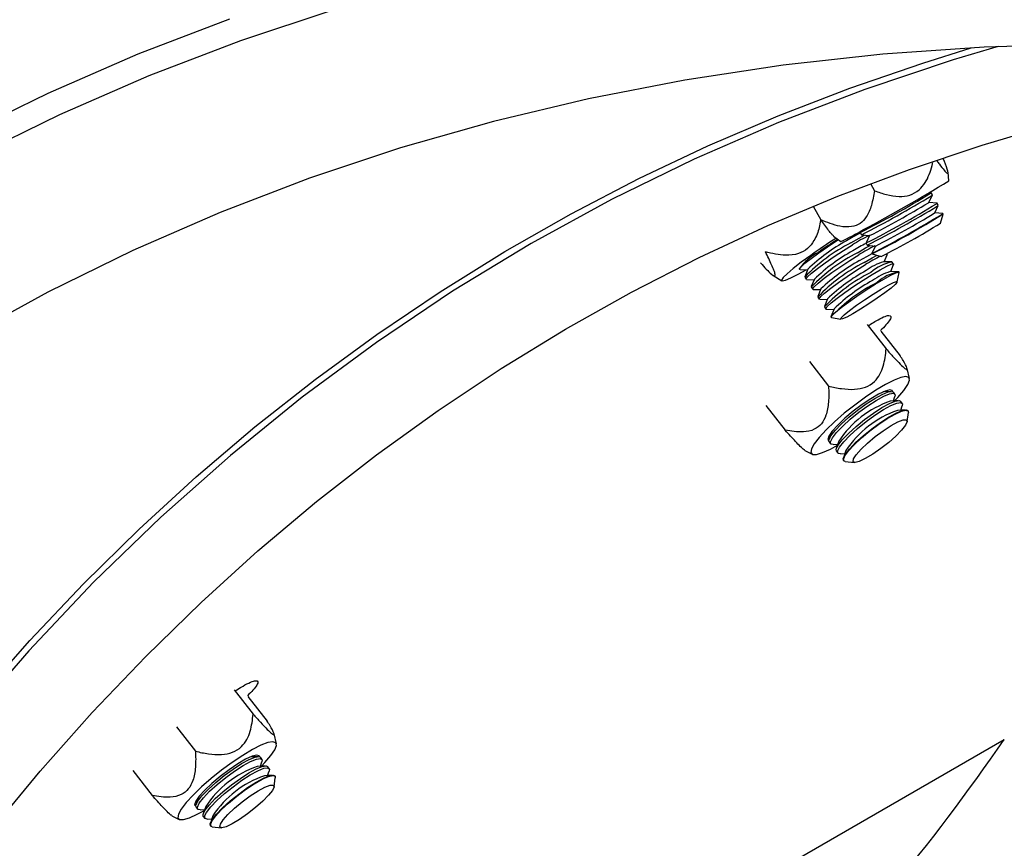
# Model space of a CAD drawing. Units: inches. Extents: x 0.3 to 7.9, y 0.2 to 11.3.
# Drawn here: x 3.4 to 3.5, y 5.1 to 5.2 of the extents above; entities that cross this region are included whole.
import ezdxf

# ---------------------------------------------------------------- set-up
doc = ezdxf.new("R2010")
doc.units = ezdxf.units.IN
doc.header["$MEASUREMENT"] = 0

msp = doc.modelspace()

# ---------------------------------------------------------------- linework, layer by layer
at = {"color": 7, "linetype": 'Continuous', "lineweight": 25}
for p, q in [((3.445930098417756, 5.16736237575838), (3.445862127866179, 5.168195933677616)), ((3.43835199789442, 5.167092045566362), (3.438736483249123, 5.166407098929688)), ((3.444005847039734, 5.165274411297586), (3.444350906977429, 5.165991239256591)), ((3.444231412826339, 5.166204113728636), (3.444057051617509, 5.166221459052612)), ((3.444176001926847, 5.16615641553541), (3.444231412826339, 5.166204113728636)), ((3.444351124561607, 5.165993232267481), (3.444233227536361, 5.166203261518086)), ((3.444293898952093, 5.165946386284807), (3.444351124561607, 5.165993232267482)), ((3.432828399064535, 5.164905652495617), (3.433567483843395, 5.163588999917547)), ((3.443958279543394, 5.16523698597793), (3.444005847039734, 5.165274411297586)), ((3.444796162499417, 5.165198032783268), (3.444006876716145, 5.165276550348689)), ((3.444570596712813, 5.164268330352218), (3.444915656650508, 5.164985158311223)), ((3.444740751599926, 5.165150334590042), (3.444796162499417, 5.165198032783268)), ((3.444915874234686, 5.164987151322114), (3.44479797720944, 5.165197180572718)), ((3.444858648625172, 5.16494030533944), (3.444915874234686, 5.164987151322114)), ((3.444523029216473, 5.164230905032562), (3.444570596712813, 5.164268330352218)), ((3.445360912172497, 5.164191951837901), (3.444571626389225, 5.164270469403322)), ((3.445135578442814, 5.163262848564603), (3.445385024977154, 5.164150209272965)), ((3.445305501273005, 5.164144253644675), (3.445360912172497, 5.164191951837901)), ((3.445384963987157, 5.164151485036456), (3.445362726882518, 5.164191099627351)), ((3.43478931631878, 5.162016804294375), (3.435493775925456, 5.161504089958605)), ((3.437367016261588, 5.162349008447721), (3.437484913286833, 5.162138979197117)), ((3.437443233608467, 5.162508883463533), (3.437367233845766, 5.162351001458612)), ((3.437486727996857, 5.162138126986567), (3.438278376098345, 5.162059374419478)), ((3.438276013780129, 5.162059609421145), (3.437931983518846, 5.161344920513245)), ((3.437931765934666, 5.161342927502353), (3.438049662959912, 5.16113289825175)), ((3.438051477669935, 5.161132046041199), (3.438843125771423, 5.16105329347411)), ((3.438840763453207, 5.161053528475778), (3.438496733191924, 5.160338839567878)), ((3.438496515607745, 5.160336846556985), (3.438518752712383, 5.160297231966091)), ((3.438519810041943, 5.160296515484082), (3.439407243100874, 5.160047326467159)), ((3.439694928275335, 5.15953506523315), (3.439963699396515, 5.160207705625359)), ((3.43996571819289, 5.16026008801218), (3.439934223334405, 5.160307615771292)), ((3.440419130491493, 5.159520430926724), (3.43963255677384, 5.159536325604417)), ((3.440329930656777, 5.158576805959356), (3.440598701777955, 5.159249446351566)), ((3.440600720574332, 5.159301828738387), (3.440468157608181, 5.159501874746698)), ((3.428908255357494, 5.158220756427972), (3.429776836621706, 5.15768372606516)), ((3.431467930623663, 5.158829271202587), (3.431497028675, 5.15878536037901)), ((3.431546055791688, 5.158766804198984), (3.432270258007846, 5.158752169892559)), ((3.432293405766874, 5.15881010066147), (3.432001486886668, 5.15807952950035)), ((3.441054132872933, 5.158562171652931), (3.440267559155281, 5.158578066330623)), ((3.4409467810812, 5.157576696034265), (3.44113213232698, 5.158472772170797)), ((3.441128163305383, 5.158505883867634), (3.441103159989622, 5.158543615472905)), ((3.43199946809029, 5.158027147113527), (3.432132031056441, 5.157827101105217)), ((3.43218105817313, 5.15780854492519), (3.432905260389287, 5.157793910618766)), ((3.432928408148315, 5.157851841387677), (3.432636489268108, 5.157121270226556)), ((3.432634470471732, 5.157068887839735), (3.432767033437882, 5.156868841831423)), ((3.432816060554571, 5.156850285651396), (3.433540262770728, 5.156835651344972)), ((3.433563410529755, 5.156893582113883), (3.433271491649549, 5.156163010952763)), ((3.433269472853173, 5.156110628565941), (3.433402035819323, 5.155910582557629)), ((3.433451062936013, 5.155892026377604), (3.43417526515217, 5.155877392071178)), ((3.434198412911197, 5.15593532284009), (3.433906494030991, 5.15520475167897)), ((3.433904475234614, 5.155152369292147), (3.434037038200764, 5.154952323283836)), ((3.434086065317453, 5.15493376710381), (3.434810267533611, 5.154919132797385)), ((3.434833415292638, 5.154977063566296), (3.434541496412432, 5.154246492405177)), ((3.434539477616055, 5.154194110018354), (3.434564480931815, 5.154156378413083)), ((3.434593427490459, 5.154139818390663), (3.435490885765606, 5.153961279400121)), ((3.438035055801808, 5.153456324937662), (3.439874048668247, 5.151088248848599)), ((3.439375574557407, 5.152810245827409), (3.441238219934492, 5.150411712336399)), ((3.432455940703726, 5.149873011826252), (3.434304057252653, 5.147493187146568)), ((3.442130551261801, 5.148213559459293), (3.441908403828347, 5.149198843492546)), ((3.440333709092211, 5.146979734097974), (3.439584571064345, 5.14692251081765)), ((3.44044795687669, 5.146977320464889), (3.440579692533507, 5.14691101149922)), ((3.440724772447096, 5.14672419170201), (3.440579692533506, 5.14691101149922)), ((3.441028670085498, 5.14608483094687), (3.440279532057632, 5.146027607666546)), ((3.440589066647997, 5.146051251619964), (3.440730448364407, 5.146468851863885)), ((3.441142917869977, 5.146082417313784), (3.441274653526794, 5.146016108348115)), ((3.441419733440383, 5.145829288550906), (3.441274653526793, 5.146016108348115)), ((3.428235591726219, 5.145620122423348), (3.430098237103304, 5.143221588932338)), ((3.441723631078784, 5.145189927795765), (3.440974493050919, 5.145132704515442)), ((3.441284027641284, 5.14515634846886), (3.441425409357694, 5.145573948712781)), ((3.441837878863264, 5.14518751416268), (3.44196961452008, 5.145121205197011)), ((3.44189955718875, 5.144048003309045), (3.442026766629229, 5.144927223606432)), ((3.44199697871534, 5.145085968248748), (3.44196961452008, 5.145121205197011)), ((3.434595958669413, 5.143048470346537), (3.434355026931459, 5.142336828451866)), ((3.434360702848768, 5.14208148861374), (3.434505782762359, 5.141894668816531)), ((3.435290919662701, 5.142153567195433), (3.435049987924746, 5.141441925300761)), ((3.43201331426495, 5.141259462246115), (3.43271471445543, 5.140901439380702)), ((3.434751766203656, 5.141825946217776), (3.435191369641156, 5.141859525544683)), ((3.435055663842055, 5.141186585462636), (3.435200743755646, 5.140999765665426)), ((3.435985880655988, 5.141258664044328), (3.435744948918033, 5.140547022149657)), ((3.435446727196942, 5.140931043066671), (3.435886330634443, 5.140964622393578)), ((3.435750624835343, 5.14029168231153), (3.435777989030602, 5.140256445363267)), ((3.435924414896671, 5.14018827904443), (3.436807754903104, 5.14009382796651)), ((3.376789586565177, 5.118100068126443), (3.378628579431617, 5.11573199203738)), ((3.378130105320776, 5.117453989016189), (3.379992750697862, 5.115055455525179)), ((3.371210471467096, 5.114516755015033), (3.373058588016022, 5.112136930335349)), ((3.380885082025172, 5.112857302648073), (3.380662934591717, 5.113842586681327)), ((3.314020868999619, 5.034034862162139), (3.451304828024648, 5.113287204665566)), ((3.37908823985558, 5.111623477286754), (3.378339101827714, 5.111566254006431)), ((3.37920248764006, 5.111621063653669), (3.379334223296877, 5.111554754688)), ((3.379479303210467, 5.111367934890791), (3.379334223296876, 5.111554754688)), ((3.379783200848868, 5.11072857413565), (3.379034062821001, 5.110671350855327)), ((3.379343597411367, 5.110694994808743), (3.379484979127777, 5.111112595052666)), ((3.379897448633347, 5.110726160502566), (3.380029184290164, 5.110659851536895)), ((3.380174264203753, 5.110473031739687), (3.380029184290163, 5.110659851536895)), ((3.366990122489588, 5.110263865612128), (3.368852767866674, 5.107865332121118)), ((3.380478161842154, 5.109833670984546), (3.379729023814289, 5.109776447704223)), ((3.380038558404654, 5.10980009165764), (3.380179940121064, 5.11021769190156)), ((3.380592409626634, 5.109831257351462), (3.38072414528345, 5.109764948385791)), ((3.38065408795212, 5.108691746497826), (3.380781297392599, 5.109570966795212)), ((3.38075150947871, 5.109729711437527), (3.38072414528345, 5.109764948385791)), ((3.373350489432783, 5.107692213535318), (3.373109557694829, 5.106980571640645)), ((3.373115233612138, 5.106725231802519), (3.373260313525729, 5.10653841200531)), ((3.37404545042607, 5.106797310384213), (3.373804518688115, 5.106085668489541)), ((3.370767845028319, 5.105903205434895), (3.371469245218799, 5.105545182569483)), ((3.373506296967025, 5.106469689406557), (3.373945900404526, 5.106503268733463)), ((3.373810194605426, 5.105830328651416), (3.373955274519016, 5.105643508854206)), ((3.374740411419357, 5.105902407233109), (3.374499479681403, 5.105190765338437)), ((3.374201257960312, 5.105574786255453), (3.374640861397813, 5.105608365582357)), ((3.374505155598712, 5.104935425500312), (3.374532519793972, 5.104900188552048)), ((3.374678945660041, 5.10483202223321), (3.375562285666473, 5.104737571155291))]:
    msp.add_line(p, q, dxfattribs=at)
at = {"color": 7, "linetype": 'Continuous', "lineweight": 25, "flags": 128}
for points in [[(3.252489715513973, 5.065046734799211), (3.257307538467996, 5.074333508020576), (3.262397277014568, 5.083313538305404), (3.267755442901126, 5.0919806711895), (3.27337836390842, 5.10032896665292), (3.279262186367261, 5.108352703190956), (3.28540287779964, 5.116046381735384), (3.291796229682384, 5.123404729423234), (3.298437860331465, 5.130422703210558), (3.305323217904997, 5.137095493328682), (3.312447583522827, 5.14341852658057), (3.319806074500633, 5.149387469475072), (3.327393647696262, 5.154998231196886), (3.335205102966054, 5.160246966410192), (3.343235086728758, 5.165130077894052), (3.35147809563461, 5.169644219007774), (3.359928480337052, 5.173786295984524), (3.368580449364517, 5.177553470051644), (3.377428073089609, 5.180943159376204), (3.386465287792973, 5.183953040834458)], [(3.255799922306194, 5.076034221849847), (3.260909001214563, 5.085048375112325), (3.266287527452813, 5.09374844200358), (3.271931814847721, 5.102128459932344), (3.277837995086647, 5.110182685652919), (3.284002020368674, 5.117905599201316), (3.290419666178773, 5.125291907678354), (3.297086534183078, 5.132336548877157), (3.303998055243272, 5.139034694752538), (3.31114949254806, 5.145381754729891), (3.318535944859537, 5.151373378851352), (3.326152349872249, 5.157005460757037), (3.333993487682648, 5.162274140499334), (3.342053984366553, 5.167175807188326), (3.350328315662168, 5.171707101466508), (3.358810810756133, 5.175864917811125), (3.367495656170023, 5.17964640666254), (3.376376899744608, 5.183048976377187)], [(3.459301444350988, 5.18059041039179), (3.449362337665142, 5.180289627775983), (3.439563521805825, 5.179609485191786), (3.429911712391966, 5.17855044877495), (3.420413524291621, 5.177113244336137), (3.411075467088466, 5.175298856863479), (3.401903940620463, 5.173108529847517), (3.392905230593725, 5.170543764428982), (3.384085504274609, 5.167606318369976), (3.375450806262978, 5.1642982048493), (3.367007054349536, 5.160621691082719), (3.358760035460072, 5.15657929676912), (3.350715401689384, 5.152173792363644)], [(3.450699882734956, 5.180352559649694), (3.446351024493387, 5.179061806274228), (3.437814928185827, 5.176218824354983), (3.429457909935246, 5.173017095119053), (3.421285697224512, 5.169458812871723), (3.413303890880005, 5.165546416281908), (3.405517961233094, 5.161282586710801), (3.397933244371043, 5.156670246374208), (3.390554938479924, 5.151712556339802), (3.38338810028204, 5.146412914360693), (3.376437641570301, 5.140774952546768), (3.369708325841923, 5.134802534875434), (3.363204765033772, 5.128499754543432), (3.356931416361564, 5.121870931161573), (3.350892579265119, 5.114920607794284)], [(3.351969568445382, 5.117114949674915), (3.357016941898016, 5.122847120859761), (3.362225774134317, 5.12835742656912), (3.367593606719043, 5.133643266080004), (3.373117906172865, 5.138702144611711), (3.378796065168104, 5.143531674503302), (3.384625403759324, 5.148129576340516), (3.390603170648194, 5.15249368003159), (3.396726544482036, 5.156621925831497), (3.402992635185424, 5.160512365314082), (3.409398485324233, 5.164163162291673), (3.415941071501468, 5.167572593681717), (3.422617305784227, 5.170739050320027), (3.429424037161133, 5.173661037720274), (3.436358053029525, 5.176337176779329), (3.443416080711728, 5.178766204428187), (3.448109893568282, 5.18022426831707)], [(3.353167221615347, 5.10432641852706), (3.358030498043103, 5.110214083031761), (3.363057642249867, 5.115881972063457), (3.3682462389957, 5.121327362542923), (3.373593795472448, 5.126547638288081), (3.379097742501376, 5.131540291270924), (3.384755435767518, 5.136302922822471), (3.390564157090097, 5.140833244785179), (3.396521115728457, 5.145129080612267), (3.40262344972284, 5.149188366413417), (3.408868227269389, 5.153009151946349), (3.415252448128701, 5.156589601553791), (3.421773045067261, 5.159927995045405), (3.428426885331065, 5.163022728524236), (3.435210772150717, 5.165872315157286), (3.442121446277286, 5.168475385889846), (3.449155587548178, 5.170830690103249), (3.456309816482275, 5.172937096215711)], [(3.436472926125033, 5.161364563096452), (3.437255311008903, 5.16182322418939), (3.437785155408823, 5.162108439648547)], [(3.431546055791688, 5.158766804198984), (3.431493027709157, 5.158818316902794), (3.431641004702862, 5.159025277067689), (3.432021702800626, 5.159375735170279), (3.432606887366117, 5.159843699336338), (3.433353157937152, 5.160394462804459), (3.434205167039439, 5.160987177967788), (3.435099725055544, 5.161577885854155), (3.435255416344532, 5.161677570982995)], [(3.43218105817313, 5.15780854492519), (3.432128030090599, 5.157860057629001), (3.432276007084304, 5.158067017793895), (3.432656705182068, 5.158417475896486), (3.433241889747558, 5.158885440062544), (3.433988160318593, 5.159436203530666), (3.43484016942088, 5.160028918693995), (3.435734727436985, 5.160619626580361), (3.436605489091183, 5.161164517088141)], [(3.437107928506474, 5.160406303822659), (3.437890313390343, 5.160864964915596), (3.438330962467652, 5.161104243100421)], [(3.432586102578925, 5.160146677005133), (3.431668484469918, 5.159474139031241), (3.430894943932349, 5.158873136774864), (3.430301650862026, 5.158371772433544), (3.42991634698352, 5.157993489246652), (3.429757048677955, 5.157755975315581), (3.429831204557051, 5.157670336527765), (3.430135347174322, 5.157740577257744), (3.430655255159013, 5.157963413127051), (3.431366618191597, 5.158328424578102), (3.432126892709322, 5.158755066944877)], [(3.432816060554571, 5.156850285651396), (3.43276303247204, 5.156901798355208), (3.432911009465744, 5.157108758520102), (3.433291707563509, 5.157459216622692), (3.433876892128999, 5.157927180788751), (3.434623162700035, 5.158477944256872), (3.435475171802322, 5.159070659420203), (3.436369729818426, 5.159661367306568), (3.437240491472625, 5.160206257814347)], [(3.437294379430247, 5.159634614146471), (3.438003701075695, 5.160048927365135), (3.438508853277423, 5.160314867448426)], [(3.437742930887915, 5.159448044548865), (3.438525315771785, 5.159906705641803), (3.438997549034912, 5.160162367551677)], [(3.439872492948335, 5.160275008300365), (3.439952302002009, 5.160271550484011), (3.439963699396515, 5.160207705625359)], [(3.433451062936013, 5.155892026377604), (3.433398034853481, 5.155943539081415), (3.433546011847187, 5.156150499246309), (3.43392670994495, 5.1565009573489), (3.434511894510441, 5.156968921514957), (3.435258165081476, 5.157519684983079), (3.436110174183763, 5.158112400146409), (3.437004732199868, 5.158703108032776), (3.437875493854067, 5.159247998540555)], [(3.438510496235506, 5.15828973926676), (3.439292881119376, 5.158748400359698), (3.439928863325253, 5.159086815242766), (3.440371274962352, 5.159279885232234), (3.440587304383449, 5.159313291210217), (3.440598701777955, 5.159249446351566)], [(3.434086065317453, 5.15493376710381), (3.434033037234921, 5.154985279807621), (3.434181014228626, 5.155192239972514), (3.43456171232639, 5.155542698075106), (3.435146896891881, 5.156010662241163), (3.435893167462916, 5.156561425709286), (3.436745176565204, 5.157154140872616), (3.437639734581308, 5.157744848758981), (3.438510496235506, 5.15828973926676)], [(3.434593427490459, 5.154139818390663), (3.434561530937932, 5.154162068854231), (3.434648910491091, 5.154330308944192), (3.434973427437477, 5.15464694086329), (3.435511013839744, 5.15508848147058), (3.436221799373728, 5.155622183719134), (3.437053068328003, 5.156208465354701), (3.437943169287031, 5.156803844550432), (3.438826087534623, 5.157364164755058), (3.439636341063437, 5.157847869582295), (3.440313837075905, 5.158219084857912), (3.440808328792119, 5.15845027924311), (3.441083142023636, 5.158524306107985), (3.44113213232698, 5.158472772170797)], [(3.440761442739798, 5.157341551894384), (3.440354800973315, 5.156986658223521), (3.43975714893425, 5.156525410517672), (3.439021590629027, 5.15599879265965), (3.438213483641009, 5.15545359695717), (3.4374046318224, 5.154938266440944), (3.436666905206872, 5.154498590488834), (3.436065854041674, 5.154173636238666), (3.435654884360504, 5.153992277301612), (3.435470512623044, 5.153970628215104), (3.43552912106727, 5.154110612595487), (3.435825502075714, 5.154399792216251), (3.436333320895127, 5.154812472199048), (3.43700745559488, 5.15531198411639), (3.437788006348509, 5.155853944142351), (3.438605617796161, 5.156390196750269), (3.439387641572686, 5.156873093542626), (3.440064591433683, 5.157259727020263), (3.440576317413258, 5.15751574310198), (3.440877350412453, 5.157618393635408), (3.440940942328228, 5.157558557670177), (3.440761442739798, 5.157341551894384)], [(3.440690354010299, 5.146058988505438), (3.441009736867054, 5.146394746152436), (3.441587368666942, 5.147072472932294), (3.441967389560065, 5.147636301257944), (3.442132030191825, 5.148059867143528), (3.442073592149264, 5.148323365118997), (3.441794807930305, 5.148414474311873), (3.441308713175178, 5.14832893455756), (3.440638037134379, 5.148070745599896), (3.439814139874172, 5.147651980067589), (3.438875545914748, 5.147092218971502), (3.437866142866479, 5.146417636118359), (3.436833129294029, 5.145659774252629), (3.435824807763936, 5.14485407015285), (3.434888326270274, 5.144038197647252), (3.434067473646867, 5.143250306027419)], [(3.434360702848769, 5.14208148861374), (3.434338412767552, 5.142279372791476), (3.434525823476688, 5.142664779838682), (3.434931604951695, 5.143186018653521), (3.435525662236897, 5.143804431337609), (3.436263936821081, 5.144474153051216), (3.437091674255722, 5.145145513598615), (3.437947485041938, 5.145768721239278), (3.43876789760879, 5.14629755551348), (3.439492065709332, 5.146692795202362), (3.440066281108394, 5.146925127186298), (3.44044795687669, 5.146977320464889)], [(3.434751766203656, 5.141825946217776), (3.434528352132826, 5.141871561592271), (3.434483492681142, 5.142092552994268), (3.434670903390279, 5.142477960041473), (3.435076684865285, 5.142999198856312), (3.435670742150487, 5.1436176115404), (3.436409016734673, 5.144287333254007), (3.437236754169313, 5.144958693801406), (3.438092564955529, 5.145581901442069), (3.438912977522381, 5.146110735716271), (3.439637145622922, 5.146505975405153), (3.440211361021985, 5.146738307389089), (3.440593036790281, 5.146790500667681), (3.440593036790281, 5.146790500667681)], [(3.440503045516671, 5.146963600005862), (3.440470629357881, 5.147051452377843), (3.440231886036628, 5.147120602344862), (3.43978023713284, 5.147005525628876), (3.439149179379555, 5.14671475694347), (3.438385515443437, 5.146269861271863), (3.437545882785098, 5.145703834490755), (3.436692553117742, 5.1450586562171), (3.435888813999075, 5.144382176371963), (3.435194275082667, 5.143724566370766)], [(3.440593036790281, 5.146790500667681), (3.440753865782126, 5.146658684304222), (3.440730448364407, 5.146468851863885)], [(3.435055663842056, 5.141186585462636), (3.435033373760839, 5.141384469640372), (3.435220784469976, 5.141769876687578), (3.435626565944982, 5.142291115502418), (3.436220623230184, 5.142909528186505), (3.436958897814368, 5.14357924990011), (3.437786635249009, 5.144250610447511), (3.438642446035226, 5.144873818088174), (3.439462858602077, 5.145402652362375), (3.440187026702618, 5.145797892051257), (3.440761242101681, 5.146030224035193), (3.441142917869977, 5.146082417313784)], [(3.435446727196942, 5.140931043066671), (3.435223313126112, 5.140976658441166), (3.435178453674429, 5.141197649843164), (3.435365864383566, 5.141583056890369), (3.435771645858572, 5.142104295705209), (3.436365703143774, 5.142722708389296), (3.437103977727959, 5.143392430102902), (3.4379317151626, 5.144063790650302), (3.438787525948816, 5.144686998290965), (3.439607938515667, 5.145215832565166), (3.440332106616208, 5.145611072254049), (3.440906322015271, 5.145843404237985), (3.441287997783567, 5.145895597516575), (3.441287997783567, 5.145895597516575)], [(3.441287997783567, 5.145895597516575), (3.441448826775413, 5.145763781153118), (3.441425409357694, 5.145573948712781)], [(3.435750624835343, 5.140291682311531), (3.435728334754126, 5.140489566489268), (3.435915745463263, 5.140874973536474), (3.436321526938269, 5.141396212351314), (3.43691558422347, 5.142014625035401), (3.437653858807656, 5.142684346749006), (3.438481596242296, 5.143355707296407), (3.439337407028513, 5.14397891493707), (3.440157819595364, 5.144507749211272), (3.440881987695906, 5.144902988900153), (3.441456203094968, 5.145135320884089), (3.441837878863264, 5.14518751416268)], [(3.435924414896671, 5.14018827904443), (3.435848055936194, 5.140205990279584), (3.435744971400585, 5.14038280636141), (3.435874952639014, 5.140729342635476), (3.436228359537652, 5.141219898091633), (3.436778981523557, 5.14181809047584), (3.437485981482961, 5.142479554595508), (3.438296924463186, 5.143155232682878), (3.439151666533204, 5.143795012785231), (3.439986815383869, 5.144351445339177), (3.440740431845478, 5.144783262287696), (3.441356623632638, 5.14505843774315), (3.441789690619387, 5.14515656320085), (3.442007514208466, 5.145070361144495), (3.442026766629229, 5.144927223606432)], [(3.440119041416058, 5.142042457803456), (3.43934941020068, 5.141437724225927), (3.4385736239935, 5.140897664084926), (3.437860614803509, 5.140470264093995), (3.437273736626226, 5.140193500617942), (3.436865136163177, 5.140091965306169), (3.436671119358615, 5.14017468001671), (3.436708925457055, 5.140434295184544), (3.436975195220742, 5.140847742862708), (3.437446269412666, 5.14137828641061), (3.4380802910236, 5.141978784705769), (3.438820924451054, 5.142595880839416), (3.439602361164782, 5.143174743111994), (3.440355167083493, 5.14366393707029), (3.441012452097672, 5.144019995684316), (3.441515813549364, 5.144211281583679), (3.44182052556462, 5.144220798176778), (3.441899513143677, 5.14404769987255), (3.441745757893506, 5.143707367214957), (3.441372921642826, 5.143230040254152), (3.440814132528679, 5.142658131585315), (3.440119041416058, 5.142042457803456)], [(3.434067473646867, 5.143250306027419), (3.433400632050071, 5.142527236229816), (3.432918982251812, 5.141902798194543), (3.43264504566134, 5.14140618995012), (3.432591631249168, 5.141060632346115), (3.432761236613842, 5.140882283272028), (3.433145931197014, 5.140879482132346), (3.433727727107532, 5.141052359905245), (3.434479420215239, 5.141392833018207), (3.435158794415598, 5.14176330785484)], [(3.435194275082667, 5.143724566370766), (3.434660447142641, 5.143134598138933), (3.434326921755211, 5.142656026921294), (3.434218434972585, 5.142324346155744), (3.434328734128863, 5.142168768652563)], [(3.379444884773668, 5.110702731694219), (3.379764267630423, 5.111038489341215), (3.380341899430312, 5.111716216121075), (3.380721920323435, 5.112280044446724), (3.380886560955194, 5.112703610332309), (3.380828122912634, 5.112967108307776), (3.380549338693674, 5.113058217500653), (3.380063243938548, 5.11297267774634), (3.379392567897749, 5.112714488788678), (3.378568670637542, 5.112295723256369), (3.377630076678119, 5.111735962160282), (3.376620673629849, 5.11106137930714), (3.375587660057399, 5.11030351744141), (3.374579338527305, 5.10949781334163), (3.373642857033645, 5.108681940836032), (3.372822004410237, 5.107894049216199)], [(3.373115233612139, 5.10672523180252), (3.373092943530922, 5.106923115980257), (3.373280354240058, 5.107308523027461), (3.373686135715065, 5.107829761842302), (3.374280193000266, 5.10844817452639), (3.375018467584451, 5.109117896239995), (3.375846205019092, 5.109789256787396), (3.376702015805308, 5.110412464428057), (3.37752242837216, 5.110941298702261), (3.378246596472701, 5.111336538391141), (3.378820811871764, 5.111568870375078), (3.37920248764006, 5.111621063653669)], [(3.379257617981094, 5.111606892935444), (3.37922516012125, 5.111695195566624), (3.378986416799997, 5.111764345533643), (3.37853476789621, 5.111649268817657), (3.377903710142924, 5.111358500132251), (3.377140046206807, 5.110913604460643), (3.376300413548468, 5.110347577679535), (3.375447083881112, 5.109702399405881), (3.374643344762445, 5.109025919560743), (3.373948805846036, 5.108368309559546)], [(3.373506296967025, 5.106469689406557), (3.373282882896196, 5.10651530478105), (3.373238023444512, 5.106736296183048), (3.373425434153649, 5.107121703230253), (3.373831215628655, 5.107642942045094), (3.374425272913857, 5.108261354729181), (3.375163547498042, 5.108931076442787), (3.375991284932683, 5.109602436990187), (3.376847095718899, 5.110225644630849), (3.377667508285751, 5.110754478905052), (3.378391676386292, 5.111149718593932), (3.378965891785354, 5.111382050577869), (3.37934756755365, 5.11143424385646), (3.37934756755365, 5.11143424385646)], [(3.373810194605426, 5.105830328651416), (3.373787904524209, 5.106028212829153), (3.373975315233345, 5.106413619876357), (3.374381096708352, 5.106934858691197), (3.374975153993554, 5.107553271375284), (3.375713428577738, 5.108222993088892), (3.376541166012379, 5.10889435363629), (3.377396976798595, 5.109517561276953), (3.378217389365447, 5.110046395551156), (3.378941557465988, 5.110441635240037), (3.379515772865051, 5.110673967223974), (3.379897448633347, 5.110726160502566)], [(3.374201257960312, 5.105574786255453), (3.373977843889483, 5.105620401629946), (3.373932984437799, 5.105841393031944), (3.374120395146936, 5.106226800079149), (3.374526176621941, 5.106748038893989), (3.375120233907144, 5.107366451578076), (3.375858508491328, 5.108036173291683), (3.376686245925969, 5.108707533839082), (3.377542056712185, 5.109330741479744), (3.378362469279037, 5.109859575753948), (3.379086637379578, 5.110254815442828), (3.379660852778641, 5.110487147426765), (3.380042528546937, 5.110539340705357), (3.380042528546937, 5.110539340705357)], [(3.37934756755365, 5.11143424385646), (3.379508396545497, 5.111302427493002), (3.379484979127777, 5.111112595052666)], [(3.380042528546937, 5.110539340705357), (3.380203357538783, 5.110407524341897), (3.380179940121064, 5.11021769190156)], [(3.374505155598713, 5.104935425500312), (3.374482865517495, 5.105133309678049), (3.374670276226632, 5.105518716725253), (3.375076057701638, 5.106039955540093), (3.37567011498684, 5.10665836822418), (3.376408389571026, 5.107328089937788), (3.377236127005666, 5.107999450485186), (3.378091937791882, 5.108622658125849), (3.378912350358734, 5.109151492400052), (3.379636518459276, 5.109546732088933), (3.380210733858338, 5.10977906407287), (3.380592409626634, 5.109831257351462)], [(3.374678945660041, 5.10483202223321), (3.374602586699564, 5.104849733468365), (3.374499502163955, 5.105026549550191), (3.374629483402384, 5.105373085824257), (3.374982890301022, 5.105863641280414), (3.375533512286927, 5.10646183366462), (3.376240512246331, 5.107123297784288), (3.377051455226555, 5.107798975871658), (3.377906197296574, 5.108438755974011), (3.378741346147239, 5.108995188527956), (3.379494962608847, 5.109427005476475), (3.380111154396007, 5.109702180931929), (3.380544221382756, 5.109800306389631), (3.380762044971836, 5.109714104333275), (3.380781297392599, 5.109570966795212)], [(3.378873572179428, 5.106686200992235), (3.37810394096405, 5.106081467414708), (3.37732815475687, 5.105541407273707), (3.376615145566879, 5.105114007282776), (3.376028267389596, 5.104837243806721), (3.375619666926546, 5.104735708494951), (3.375425650121985, 5.10481842320549), (3.375463456220425, 5.105078038373324), (3.375729725984112, 5.105491486051488), (3.376200800176036, 5.106022029599391), (3.37683482178697, 5.106622527894549), (3.377575455214423, 5.107239624028196), (3.378356891928152, 5.107818486300774), (3.379109697846862, 5.108307680259069), (3.379766982861042, 5.108663738873096), (3.380270344312734, 5.108855024772461), (3.38057505632799, 5.108864541365558), (3.380654043907047, 5.108691443061331), (3.380500288656875, 5.108351110403738), (3.380127452406196, 5.107873783442932), (3.379568663292048, 5.107301874774096), (3.378873572179428, 5.106686200992235)], [(3.372822004410237, 5.107894049216199), (3.372155162813442, 5.107170979418596), (3.371673513015182, 5.106546541383325), (3.37139957642471, 5.106049933138901), (3.371346162012538, 5.105704375534894), (3.371515767377212, 5.105526026460808), (3.371900461960384, 5.105523225321125), (3.372482257870902, 5.105696103094027), (3.373233950978609, 5.106036576206987), (3.373913325178968, 5.10640705104362)], [(3.373948805846036, 5.108368309559546), (3.373414977906011, 5.107778341327714), (3.373081452518581, 5.107299770110076), (3.372972965735956, 5.106968089344525), (3.37308369534456, 5.106812358347774)]]:
    msp.add_lwpolyline(points, dxfattribs=at)
at = {"color": 7, "linetype": 'Continuous', "lineweight": 25}
for centre, radius, start, end in [((3.365510613406739, 5.298226442405855), 0.1535991455345764, 298.0278436083935, 301.5718424329148), ((3.392085176570713, 5.25136504012111), 0.09986973410433131, 296.962755383735, 301.438811952049), ((3.391394901275387, 5.252556300074423), 0.1014868519653897, 297.0101038316366, 301.4154590745089), ((3.392649926243613, 5.250358959176078), 0.09986973410471187, 296.9627553837394, 301.4388119520359), ((3.391959650948776, 5.251550219128492), 0.1014868519647472, 297.010103831625, 301.415459074526), ((3.401621755409452, 5.234247343620851), 0.08096178566303804, 296.9211888602974, 301.5283132841102), ((3.393214675917003, 5.249352878230165), 0.09986973410408391, 296.9627553837223, 301.4388119520474), ((3.397435506033882, 5.241528616577437), 0.09102950622475693, 296.8282713012749, 301.7858796215102), ((3.402186505082342, 5.233241262675819), 0.08096178566342363, 296.9211888603086, 301.5283132840995), ((3.406155047076873, 5.225995072223401), 0.07385671066835138, 296.7581714253625, 301.8559794974184), ((3.427355556410294, 5.179879354745019), 0.02009679011304525, 293.8880698751883, 300.9360730023466), ((3.442563094466863, 5.151275681281507), 0.01217948103771414, 115.1200227124214, 122.4703833382305), ((3.444776282601322, 5.148243925910714), 0.01528736546823901, 115.3150904599813, 122.3086638731079), ((3.443826340250103, 5.146841268468386), 0.01627878331290056, 116.8539416126336, 136.5954950352462), ((3.444801412440034, 5.145694496499522), 0.01812372211960664, 118.9656056728505, 133.6416337122326), ((3.471098832869554, 5.106155495276393), 0.0663195152191607, 122.9227185730743, 125.5008402391302), ((3.458814750233512, 5.124698865703535), 0.04389861129595934, 122.5284401501291, 125.4942153933548), ((3.443585377334157, 5.149639523327648), 0.01295937337235526, 115.7736278611521, 122.3059037950624), ((3.445910879064092, 5.146416421981666), 0.01628911272226247, 115.9762105373157, 122.1597126488507), ((3.435422308043829, 5.156144275955734), 0.004779780356538706, 116.0091366140747, 145.8237633417541), ((3.444461342631566, 5.145883009194564), 0.01627878331293701, 116.8539416126581, 136.595495035226), ((3.445436414821462, 5.144736237225744), 0.01812372211958678, 118.9656056728355, 133.6416337122361), ((3.446894141427586, 5.144852182795791), 0.0169875105596004, 116.4103642224226, 122.066197694647), ((3.445096345012951, 5.144924749920849), 0.01627878331284095, 116.8539416126067, 136.5954950352929), ((3.44607141720297, 5.143777977951856), 0.0181237221197026, 118.9656056728767, 133.6416337121842), ((3.441377905845748, 5.153963098553583), 0.005840128692328867, 107.3888181415203, 126.1916229917784), ((3.441192662242978, 5.155341117440265), 0.004223364574470035, 99.87776486669874, 131.7948928744751), ((3.445731347394345, 5.143966490647116), 0.01627878331276569, 116.8539416125535, 136.5954950353313), ((3.446706419584313, 5.142819718678193), 0.01812372211953963, 118.9656056728041, 133.6416337122425), ((3.442012908227152, 5.153004839279856), 0.005840128692254016, 107.3888181413622, 126.1916229918638), ((3.441827664624428, 5.15438285816645), 0.004223364574492314, 99.87776486676785, 131.7948928743767), ((3.446366349775798, 5.143008231373307), 0.0162787833127851, 116.8539416125699, 136.5954950353227), ((3.447341421965772, 5.141861459404376), 0.01812372211956865, 118.9656056728191, 133.6416337122367), ((3.443486764403103, 5.136748700825116), 0.009817558326272636, 109.0675884011866, 146.5965773763873), ((3.44418172539639, 5.135853797674015), 0.009817558326270199, 109.0675884011917, 146.5965773764104), ((3.276717409381412, 5.233432813842694), 0.2119333247817619, 305.4410050885062, 325.4654656829148), ((3.382241295166486, 5.101392444013882), 0.00981755832629126, 109.0675884012313, 146.5965773763653), ((3.382936256159779, 5.100497540862771), 0.009817558326300203, 109.067588401252, 146.596577376352)]:
    msp.add_arc(centre, radius, start, end, dxfattribs=at)
for points, knots in [([(3.438736483249123, 5.166407098929688), (3.43912356162145, 5.166272960271825), (3.439905812823424, 5.166001877892011), (3.441065342741022, 5.16581193925821), (3.44217413028925, 5.165916509277451), (3.443064069712132, 5.166405574077265), (3.44384235799153, 5.167382728593878), (3.444210346254903, 5.168348304935636), (3.444358668004555, 5.169041258375385), (3.444380893366829, 5.169145094402628)], [0, 0, 0, 0, 0.1596737437397691, 0.3226865329966813, 0.4619547064397796, 0.6024514261186401, 0.7254004630007436, 0.9588524663140984, 0.9999999999999999, 0.9999999999999999, 0.9999999999999999, 0.9999999999999999]), ([(3.444795824817379, 5.169294411526506), (3.444871744656329, 5.169187013435683), (3.445125503438309, 5.168828039956661), (3.445479009530826, 5.168372465229772), (3.445797448324278, 5.168041498050017), (3.445895492215986, 5.168102634738862), (3.4457826718605, 5.16856862407399), (3.445546097579686, 5.169141337297577), (3.445393954529292, 5.169509654329072)], [0, 0, 0, 0, 0.08121494118965089, 0.2714574324727163, 0.4339890006585204, 0.5979543317875562, 0.7414408102651422, 1, 1, 1, 1]), ([(3.438736483249123, 5.166407098929688), (3.438658300238992, 5.165926417679316), (3.438511205254426, 5.165022054941345), (3.438056495961641, 5.163915444239177), (3.437386725848533, 5.163183295530628), (3.43647942138352, 5.162843955889483), (3.435156490764407, 5.162934730066093), (3.434170235492301, 5.163340818347928), (3.433567483843395, 5.163588999917547)], [0, 0, 0, 0, 0.1862490975924467, 0.3504125524200142, 0.4738681798379902, 0.597930035245841, 0.7542742319507146, 1, 1, 1, 1]), ([(3.433516151926963, 5.163553578935739), (3.433480936365874, 5.163316051664299), (3.43337782719641, 5.162620585258926), (3.432997922060636, 5.161642500386833), (3.4323037785909, 5.160746613346432), (3.431337267686748, 5.1602234346544), (3.429913849240934, 5.160077674269732), (3.428842742777276, 5.160326119870112), (3.428188134173009, 5.160477957836941)], [0, 0, 0, 0, 0.09472631003376414, 0.2773532737270439, 0.4146939894781559, 0.5527091158477143, 0.726637387309032, 1, 1, 1, 1]), ([(3.434794946815515, 5.162024552732551), (3.434736863912309, 5.162073554653803), (3.434542032677601, 5.162237924964061), (3.434075225832545, 5.162866958673139), (3.433693456358118, 5.163409859028601), (3.433567483843395, 5.163588999917547)], [0, 0, 0, 0, 0.2215418301055507, 0.7431320735765076, 1, 1, 1, 1]), ([(3.427728498786539, 5.159422447658291), (3.427917106928777, 5.159209409922758), (3.428298267325524, 5.158778879475694), (3.428769146170756, 5.158310023378363), (3.429092453716153, 5.158090218951219), (3.429171682559826, 5.158237876163599), (3.428998567614558, 5.15880432356472), (3.428628358583929, 5.159607445534855), (3.428297355346895, 5.160261980773524), (3.428188134173009, 5.160477957836941)], [0, 0, 0, 0, 0.1486968328882209, 0.300503165695766, 0.4301972270240862, 0.5610353771049887, 0.6755321751558374, 0.8929353167811686, 1, 1, 1, 1]), ([(3.438199865940683, 5.153368339402446), (3.438258164565371, 5.153409392852006), (3.438506318205598, 5.15358414076427), (3.438729633029334, 5.153713312990523), (3.438900484600527, 5.153812138842926)], [0, 0, 0, 0, 0.2349295566874113, 1, 1, 1, 1]), ([(3.438900484600527, 5.153812138842926), (3.439156302953934, 5.153950356249895), (3.439668054268744, 5.154226852985973), (3.440164189227467, 5.154364009719715), (3.440385892543218, 5.154272123842724), (3.440278641480339, 5.15393810328707), (3.43992731569905, 5.153455765255132), (3.439520275680308, 5.153054330125927), (3.439330992901192, 5.15286765374672)], [0, 0, 0, 0, 0.1743884543321493, 0.3488550356288715, 0.5220483643153473, 0.6924344411497395, 0.8569750858417057, 1, 1, 1, 1]), ([(3.434304057252653, 5.147493187146568), (3.43471784209528, 5.147401023078183), (3.435554064714895, 5.147214767636322), (3.436769660137566, 5.14713752163042), (3.43790010267973, 5.147332180383715), (3.438760903304423, 5.147868709733291), (3.439455576313753, 5.148853009676754), (3.439758553000235, 5.149967705355696), (3.439845393800125, 5.150810238196194), (3.439874048668247, 5.151088248848599)], [0, 0, 0, 0, 0.1486968328881682, 0.300503165695615, 0.4301972270239442, 0.5610353771049732, 0.6755321751559786, 0.8929353167812568, 1, 1, 1, 1]), ([(3.439874048668247, 5.151088248848599), (3.440115708127605, 5.150821267395333), (3.440604080550522, 5.15028172145928), (3.441238430282308, 5.14961413921287), (3.441724250847419, 5.149154094248876), (3.441942518442289, 5.14903804149905), (3.441903317255349, 5.149276989621717), (3.441618501747179, 5.149794700170563), (3.441332569145845, 5.15025862951913), (3.441238219934492, 5.150411712336399)], [0, 0, 0, 0, 0.1486968328881833, 0.3005031656956571, 0.4301972270240612, 0.5610353771049743, 0.6755321751558963, 0.8929353167813352, 1, 1, 1, 1]), ([(3.434304057252653, 5.147493187146568), (3.434318935922763, 5.14697464312609), (3.434346928932329, 5.14599904466088), (3.434130816640757, 5.144733446561028), (3.433651610028139, 5.143799659202377), (3.432885540255409, 5.143210819330621), (3.431663618409586, 5.142959024598251), (3.430692026942134, 5.143121991452162), (3.430098237103304, 5.143221588932338)], [0, 0, 0, 0, 0.1862490975924429, 0.3504125524200151, 0.4738681798379889, 0.5979300352458359, 0.7542742319507085, 1, 1, 1, 1]), ([(3.432023640672731, 5.141279775784697), (3.431998359581622, 5.141286943482403), (3.431924010605605, 5.141308022912184), (3.431450888688839, 5.141758046813921), (3.430802257710968, 5.142442342506247), (3.430272907010972, 5.143028255243218), (3.430098237103304, 5.143221588932338)], [0, 0, 0, 0, 0.1184678369261927, 0.3484011955306324, 0.7849918720915057, 1, 1, 1, 1]), ([(3.376954396704073, 5.118012082591251), (3.377012695328566, 5.118053136040673), (3.377260848968782, 5.118227883952936), (3.377484163792524, 5.118357056179196), (3.377655015363898, 5.118455882031706)], [0, 0, 0, 0, 0.234929555907476, 1, 1, 1, 1]), ([(3.377655015363898, 5.118455882031706), (3.377910833717253, 5.118594099438658), (3.378422585031963, 5.118870596174704), (3.378918719990617, 5.119007752908452), (3.379140423306556, 5.118915867031627), (3.379033172243862, 5.118581846476093), (3.378681846462581, 5.118099508444099), (3.378274806443787, 5.117698073314808), (3.378085523664572, 5.117511396935488)], [0, 0, 0, 0, 0.1743884542835364, 0.348855035531786, 0.5220483642013732, 0.692434441070527, 0.8569750857483104, 1, 1, 1, 1]), ([(3.373058588016022, 5.112136930335349), (3.373472372858649, 5.112044766266964), (3.374308595478265, 5.111858510825102), (3.375524190900936, 5.1117812648192), (3.3766546334431, 5.111975923572494), (3.377515434067792, 5.11251245292207), (3.378210107077122, 5.113496752865535), (3.378513083763604, 5.114611448544477), (3.378599924563495, 5.115453981384976), (3.378628579431617, 5.11573199203738)], [0, 0, 0, 0, 0.1486968328881682, 0.300503165695615, 0.4301972270239442, 0.5610353771049732, 0.6755321751559786, 0.8929353167812568, 1, 1, 1, 1]), ([(3.378628579431617, 5.11573199203738), (3.378870238890975, 5.115465010584113), (3.379358611313891, 5.11492546464806), (3.379992961045677, 5.114257882401651), (3.380478781610789, 5.113797837437657), (3.380697049205658, 5.11368178468783), (3.380657848018718, 5.113920732810498), (3.380373032510549, 5.114438443359344), (3.380087099909215, 5.114902372707911), (3.379992750697862, 5.115055455525179)], [0, 0, 0, 0, 0.1486968328881833, 0.3005031656956571, 0.4301972270240612, 0.5610353771049743, 0.6755321751558963, 0.8929353167813352, 1, 1, 1, 1]), ([(3.373058588016022, 5.112136930335349), (3.373073466686134, 5.11161838631487), (3.373101459695699, 5.11064278784966), (3.372885347404127, 5.109377189749808), (3.372406140791508, 5.108443402391157), (3.371640071018779, 5.107854562519401), (3.370418149172956, 5.107602767787032), (3.369446557705504, 5.107765734640942), (3.368852767866673, 5.107865332121118)], [0, 0, 0, 0, 0.1862490975924429, 0.3504125524200151, 0.4738681798379889, 0.5979300352458359, 0.7542742319507085, 1, 1, 1, 1]), ([(3.3707781714361, 5.105923518973476), (3.370752890344992, 5.105930686671183), (3.370678541368974, 5.105951766100964), (3.370205419452209, 5.106401790002702), (3.369556788474337, 5.107086085695027), (3.369027437774342, 5.107671998431998), (3.368852767866674, 5.107865332121118)], [0, 0, 0, 0, 0.1184678369261927, 0.3484011955306324, 0.7849918720915057, 1, 1, 1, 1])]:
    msp.add_open_spline(points, degree=3, knots=knots, dxfattribs=at)

doc.saveas('drawing.dxf')
